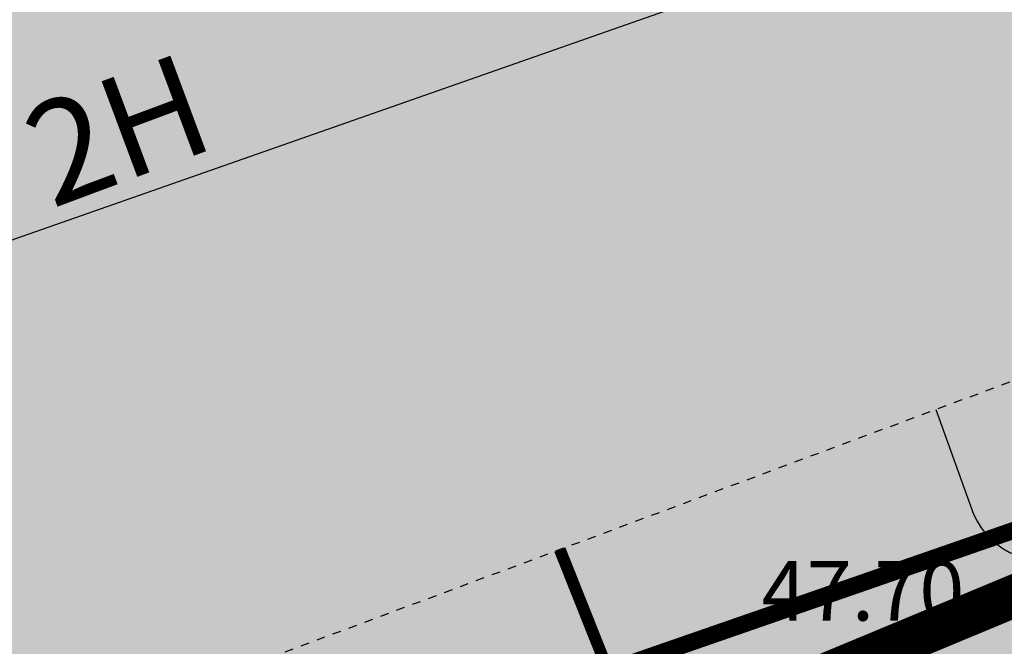
# Model space of a CAD drawing. Units: metres. Extents: x 554561 to 557898, y 6571777 to 6580590.
# Drawn here: x 555611 to 555623, y 6573079 to 6573087 of the extents above; entities that cross this region are included whole.
import ezdxf
from ezdxf.enums import TextEntityAlignment as Align

# ---------------------------------------------------------------- set-up
doc = ezdxf.new("R2010")
doc.units = ezdxf.units.M
doc.header["$MEASUREMENT"] = 0
doc.linetypes.add('DIVIDE', pattern=[31.75, 12.7, -6.35, 0, -6.35, 0, -6.35])
doc.linetypes.add('HOONEKP', pattern=[0.02001, 0.01, -1e-05, 0.01])
for name, color, linetype in [('dp_hoonestus', 7, 'DIVIDE'), ('HOONE', 150, 'Continuous'), ('KORGUS-EH2000', 32, 'Continuous'), ('KTRASS', 30, 'Continuous'), ('OPT-haljastus', 7, 'Continuous'), ('OPT-hoone', 7, 'Continuous'), ('OPT-parkla', 7, 'Continuous'), ('SITRASS', 4, 'Continuous')]:
    doc.layers.add(name, color=color, linetype=linetype)
doc.styles.add('ITALIC', font='italic.shx')
doc.styles.add('romanc', font='romanc.shx')
doc.styles.add('romans', font='romans.shx')
doc.linetypes.add('-K-', pattern='A,10,-1.5,["K",romans,S=1.4,R=0,X=-0.7,Y=-0.7],-1.5,10,-3', length=26)
doc.linetypes.add('SI_KBL', pattern='A,8,-2,4,[132,mkm,S=0.5,R=0,X=0,Y=0],4,-2', length=20)

msp = doc.modelspace()

# ---------------------------------------------------------------- hatches: boundary and pattern name
at = {"layer": 'OPT-haljastus', "ltscale": 0.5, "true_color": 0xd7ebd2, "transparency": 33554687}
h = msp.add_hatch(color=254, dxfattribs=at)
h.dxf.hatch_style = 1
h.paths.add_polyline_path([(555665.364, 6573155.27), (555662.77, 6573158.339), (555570.646, 6573125.731), (555593.443, 6573061.66), (555661.66, 6573090.62), (555688.263, 6573096.063), (555689.222, 6573098.207), (555692.466, 6573104.797), (555596.7, 6573071.586), (555578.201, 6573124.502)])
at = {"layer": 'OPT-hoone', "ltscale": 0.5, "transparency": 33554687}
h = msp.add_hatch(color=23, dxfattribs=at)
h.dxf.hatch_style = 1
h.paths.add_polyline_path([(555589.915, 6573119.831), (555654.883, 6573142.592), (555668.816, 6573104.305), (555603.849, 6573081.545)])
at = {"layer": 'OPT-parkla', "ltscale": 0.5, "true_color": 0xc7c8ca, "transparency": 33554687}
h = msp.add_hatch(color=9, dxfattribs=at)
h.dxf.hatch_style = 1
h.paths.add_polyline_path([(555570.646, 6573125.731), (555593.267, 6573061.586), (555633.493, 6573078.909), (555651.64, 6573086.36), (555661.66, 6573090.62), (555688.263, 6573096.063), (555693.748, 6573107.556), (555686.108, 6573131.002), (555662.773, 6573158.34), (555612.344, 6573140.478)])

# ---------------------------------------------------------------- linework, layer by layer
at = {"layer": 'dp_hoonestus', "ltscale": 0.5, "const_width": 0.5, "flags": 128}
msp.add_lwpolyline([(555575.883, 6573123.34), (555595.068, 6573068.342), (555631.772, 6573083.607), (555650.098, 6573090.051), (555659.935, 6573095.32), (555684.823, 6573100.463), (555688.375, 6573107.906), (555681.661, 6573128.509), (555660.47, 6573153.281)], close=True, dxfattribs=at)
at = {"layer": 'HOONE', "linetype": 'HOONEKP', "lineweight": -3, "ltscale": 0.5, "flags": 128}
msp.add_lwpolyline([(555603.629, 6573089.412), (555597.965, 6573087.298), (555600.175, 6573081.346), (555602.513, 6573074.853), (555628.429, 6573084.502), (555627.165, 6573087.969)], dxfattribs=at)
at = {"layer": 'KTRASS', "linetype": '-K-', "ltscale": 0.5, "const_width": 0.14, "flags": 128}
msp.add_lwpolyline([(555617.276, 6573080.349), (555619.944, 6573073.655)], dxfattribs=at)
at = {"layer": 'OPT-haljastus', "color": 254, "ltscale": 0.5, "true_color": 0xd7ebd2, "const_width": 0.2, "flags": 128}
msp.add_lwpolyline([(555665.364, 6573155.27), (555662.77, 6573158.339), (555570.646, 6573125.731), (555593.443, 6573061.66), (555661.66, 6573090.62), (555688.263, 6573096.063), (555689.222, 6573098.207), (555692.466, 6573104.797), (555596.7, 6573071.586), (555578.201, 6573124.502), (555665.364, 6573155.27)], dxfattribs=at)
at = {"layer": 'OPT-hoone', "ltscale": 0.5}
msp.add_lwpolyline([(555589.915, 6573119.831), (555654.883, 6573142.592), (555668.816, 6573104.305), (555603.849, 6573081.545)], close=True, dxfattribs=at)
at = {"layer": 'SITRASS', "linetype": 'SI_KBL', "lineweight": -3, "ltscale": 0.5, "flags": 128}
msp.add_lwpolyline([(555621.7, 6573081.997), (555622.144, 6573080.764, 0.39288), (555623.339, 6573080.269), (555678.69, 6573100.831), (555670.783, 6573122.949)], format="xyb", dxfattribs=at)

# ---------------------------------------------------------------- texts
at = {"layer": 'HOONE', "linetype": 'Continuous', "lineweight": -3, "style": 'romanc'}
msp.add_text('2H', height=1.2, rotation=20.466, dxfattribs=at).set_placement((555612.072, 6573085.286), align=Align.MIDDLE_CENTER)
at = {"layer": 'KORGUS-EH2000', "linetype": 'Continuous', "lineweight": -3, "style": 'ITALIC'}
msp.add_text(' 47.70', height=0.7, dxfattribs=at).set_placement((555619.437, 6573080.213), align=Align.TOP_LEFT)

doc.saveas('drawing.dxf')
